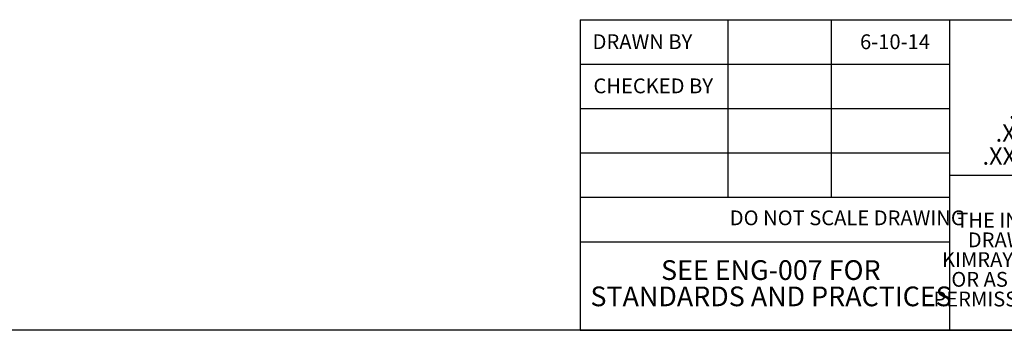
# Model space of a CAD drawing. Units: inches. Extents: x 0.5 to 30.5, y 0.5 to 21.
# Drawn here: x 22.7 to 26.9, y 0.5 to 1.8 of the extents above; entities that cross this region are included whole.
import ezdxf

# ---------------------------------------------------------------- set-up
doc = ezdxf.new("R2010")
doc.units = ezdxf.units.IN
doc.header["$MEASUREMENT"] = 0
doc.layers.add('TITLE_BLOCK', color=7, linetype='Continuous', lineweight=30)
doc.styles.add('SLDTEXTSTYLE0', font='TXT', dxfattribs={"width": 0.605})

# ---------------------------------------------------------------- blocks, each defined once
blk = doc.blocks.new('SW_NOTE_0')
at = {"layer": 'TITLE_BLOCK', "color": 0, "attachment_point": 2, "style": 'SLDTEXTSTYLE0'}
for s, insert, char_height in [('\\LPROPRIETARY & CONFIDENTIAL', (0.6768, 0.0695), 0.053879), ('THE INFORMATION CONTAINED IN THIS', (0.6447, -0.0028), 0.0625), ('DRAWING IS THE SOLE PROPERTY OF', (0.6437, -0.0861), 0.0625), ('KIMRAY INC.  ANY REPRODUCTION IN PART', (0.645, -0.1694), 0.0625), ('OR AS A WHOLE WITHOUT THE WRITTEN', (0.6425, -0.2528), 0.0625), ('PERMISSION OF KIMRAY INC. IS PROHIBITED.', (0.6524, -0.3361), 0.0625)]:
    blk.add_mtext(s, dxfattribs=dict(at, insert=insert, char_height=char_height))
blk = doc.blocks.new('SW_NOTE_1')
at = {"layer": 'TITLE_BLOCK', "color": 0, "insert": (0.5851, 0.0807), "char_height": 0.0625, "attachment_point": 1, "style": 'SLDTEXTSTYLE0'}
blk.add_mtext('DO NOT SCALE DRAWING', dxfattribs=at)
blk = doc.blocks.new('SW_NOTE_3')
at = {"color": 0, "linetype": 'Continuous', "lineweight": 0, "char_height": 0.083333, "attachment_point": 2, "style": 'SLDTEXTSTYLE0'}
for s, insert in [('SEE ENG-007 FOR', (0.4089, 0.1074)), ('STANDARDS AND PRACTICES', (0.4099, -0.0037))]:
    blk.add_mtext(s, dxfattribs=dict(at, insert=insert))
blk = doc.blocks.new('SW_NOTE_5')
at = {"color": 0, "linetype": 'Continuous', "lineweight": 0, "char_height": 0.07292, "attachment_point": 3, "style": 'SLDTEXTSTYLE0'}
for s, insert in [('%%p', (0.1522, 0.094)), ('.0310"', (0.4211, 0.094)), ('%%p', (0.1522, -0.0032)), ('.0150"', (0.4211, -0.0032)), ('.XX', (0.079, -0.0032)), ('.XXX', (0.0804, -0.1004)), ('%%p', (0.1522, -0.1004)), ('.0050"', (0.4211, -0.1004)), ('.XXXX', (0.0819, -0.1977)), ('%%p', (0.1522, -0.1977)), ('.0005"', (0.4211, -0.1977))]:
    blk.add_mtext(s, dxfattribs=dict(at, insert=insert))

msp = doc.modelspace()

# ---------------------------------------------------------------- linework, layer by layer
at = {"layer": 'TITLE_BLOCK'}
for p, q in [((25.064, 1.8125), (25.064, 0.5)), ((25.064, 1.8125), (30.5, 1.8125)), ((25.689, 1.8125), (25.689, 1.062)), ((26.126, 1.8125), (26.126, 1.062)), ((26.626, 1.8125), (26.626, 0.5)), ((25.064, 1.6245), (26.626, 1.6245)), ((25.064, 1.437), (26.626, 1.437)), ((25.064, 1.2495), (26.626, 1.2495)), ((26.626, 1.1562), (28.188, 1.1562)), ((25.064, 1.062), (26.626, 1.062)), ((25.064, 0.874), (26.626, 0.874)), ((25.064, 0.5), (28.188, 0.5))]:
    msp.add_line(p, q, dxfattribs=at)
at = {"layer": 'TITLE_BLOCK', "color": 7, "linetype": 'Continuous'}
msp.add_line((30.5, 0.5), (0.5, 0.5), dxfattribs=at)

# ---------------------------------------------------------------- block references
at = {"color": 7, "linetype": 'Continuous', "lineweight": 0}
for name, p in [('SW_NOTE_5', (26.9398, 1.4703)), ('SW_NOTE_3', (25.4619, 0.6887))]:
    msp.add_blockref(name, p, dxfattribs=at)
at = {"layer": 'TITLE_BLOCK', "color": 7}
for name, p in [('SW_NOTE_0', (26.7933, 0.9994)), ('SW_NOTE_1', (25.112, 0.9258))]:
    msp.add_blockref(name, p, dxfattribs=at)

# ---------------------------------------------------------------- texts
at = {"layer": 'TITLE_BLOCK', "color": 7, "char_height": 0.0625, "style": 'SLDTEXTSTYLE0'}
for s, insert, attachment_point in [('DRAWN BY', (25.1171, 1.7508), 1), ('6-10-14', (26.3959, 1.7506), 2), ('CHECKED BY', (25.1208, 1.5641), 1)]:
    msp.add_mtext(s, dxfattribs=dict(at, insert=insert, attachment_point=attachment_point))

doc.saveas('drawing.dxf')
